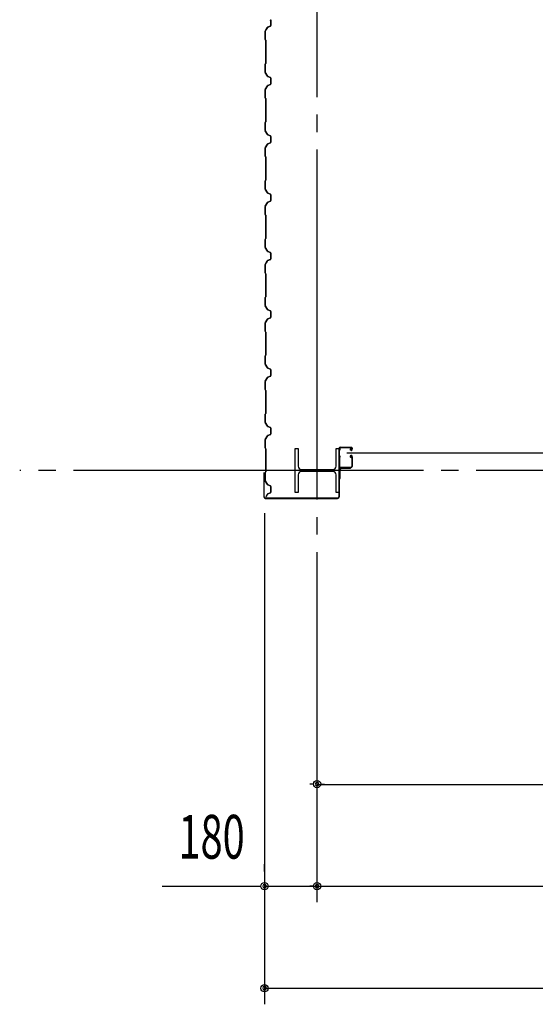
# Model space of a CAD drawing. Extents: x 2001 to 49353, y 772 to 34440.
# Drawn here: x 4837 to 6605, y 7728 to 11103 of the extents above; entities that cross this region are included whole.
import ezdxf
from ezdxf.enums import TextEntityAlignment as Align

# ---------------------------------------------------------------- set-up
doc = ezdxf.new("R2010")
doc.units = 0
doc.header["$LTSCALE"] = 60
doc.header["$MEASUREMENT"] = 0
doc.linetypes.add('1PL-20', pattern=[23, 20, -1, 1, -1])
doc.layers.get('0').update_dxf_attribs({"linetype": 'CONTINUOUS'})
for name, color, linetype in [('CENTER', 6, '1PL-20'), ('COVER', 3, 'CONTINUOUS'), ('SIDING800', 3, 'CONTINUOUS'), ('SUNPOU', 4, 'CONTINUOUS'), ('シャッタ-レ-ル', 3, 'CONTINUOUS')]:
    doc.layers.add(name, color=color, linetype=linetype)
doc.styles.add('00', font='ROMANS', dxfattribs={"width": 0.666667, "bigfont": 'BIGFONT'})

msp = doc.modelspace()

# ---------------------------------------------------------------- linework, layer by layer
for p, q in [((5781.5, 9632.7), (5791.5, 9632.7)), ((5781.5, 9482.7), (5781.5, 9632.7)), ((5791.5, 9632.7), (5791.5, 9572.2)), ((5921.5, 9632.7), (5931.5, 9632.7)), ((5921.5, 9572.2), (5921.5, 9632.7)), ((5931.5, 9632.7), (5931.5, 9482.7)), ((5802.5, 9561.2), (5910.5, 9561.2)), ((5910.5, 9554.2), (5802.5, 9554.2)), ((5791.5, 9543.2), (5791.5, 9482.7)), ((5921.5, 9482.7), (5921.5, 9543.2)), ((5791.5, 9482.7), (5781.5, 9482.7)), ((5931.5, 9482.7), (5921.5, 9482.7))]:
    msp.add_line(p, q)
for centre, start, end in [((5802.5, 9572.2), 180, 270), ((5802.5, 9543.2), 90, 180), ((5910.5, 9572.2), 270, 0), ((5910.5, 9543.2), 0, 90)]:
    msp.add_arc(centre, 11, start, end)
at = {"layer": 'CENTER'}
for p, q in [((5856.5, 8077.7), (5856.5, 18332.7)), ((5958.7, 9617.7), (8626.9, 9617.7)), ((24161.5, 9557.7), (4837.3, 9557.7))]:
    msp.add_line(p, q, dxfattribs=at)
at = {"layer": 'COVER'}
for p, q in [((5932.5, 9563.7), (5931.9, 9563.7)), ((5931.9, 9563.7), (5931.9, 9467.3)), ((5932.5, 9467.3), (5932.5, 9563.7)), ((5674.5, 9549.1), (5674.5, 9467.3)), ((5675.1, 9467.3), (5675.1, 9549.1)), ((5675.1, 9541.7), (5675.7, 9541.7)), ((5675.7, 9541.7), (5675.7, 9549.1)), ((5926.9, 9462.3), (5680.1, 9462.3)), ((5680.1, 9461.7), (5926.9, 9461.7))]:
    msp.add_line(p, q, dxfattribs=at)
for centre, radius, start, end in [((5675.1, 9549.1), 0.6, 0.0001, 179.9999), ((5680.1, 9467.3), 5.6, 180, 270), ((5680.1, 9467.3), 5, 180, 270), ((5926.9, 9467.3), 5.6, 270, 0), ((5926.9, 9467.3), 5, 270, 0)]:
    msp.add_arc(centre, radius, start, end, dxfattribs=at)
at = {"layer": 'SIDING800'}
for p, q in [((5685.6, 11076.4), (5678.8, 11063.8)), ((5679.1, 11063.6), (5685.9, 11076.2)), ((5683.8, 11073), (5681.5, 11069)), ((5686.4, 11076.7), (5681.8, 11068.8)), ((5682.2, 11068.6), (5686.8, 11076.5)), ((5684.1, 11072.8), (5683.8, 11073)), ((5696.3, 11080.8), (5686.9, 11077.5)), ((5687, 11077.2), (5696.4, 11080.4)), ((5696.8, 11081.1), (5687.7, 11077.8)), ((5687.8, 11077.4), (5696.9, 11080.7)), ((5697.6, 11098.3), (5697.6, 11082.7)), ((5698, 11101.8), (5698, 11102.2)), ((5698, 11082.7), (5698, 11098.6)), ((5698.1, 11102.9), (5698.1, 11083)), ((5698.5, 11083), (5698.5, 11102.9)), ((5678.5, 11062.6), (5678.5, 11035.3)), ((5678.9, 11035.3), (5678.9, 11062.6)), ((5678.9, 11034.3), (5680.2, 11033)), ((5680.5, 11033.3), (5679.2, 11034.6)), ((5680.5, 11032.3), (5680.5, 10953.2)), ((5680.9, 10953.2), (5680.9, 11032.3)), ((5678.5, 10950.2), (5678.5, 10922.9)), ((5680.2, 10952.4), (5678.9, 10951.1)), ((5678.9, 10922.9), (5678.9, 10950.2)), ((5679.2, 10950.9), (5680.5, 10952.2)), ((5678.8, 10921.7), (5686.1, 10909.1)), ((5686.5, 10909.3), (5679.2, 10921.9)), ((5687.4, 10908), (5696.8, 10904.6)), ((5696.9, 10905), (5687.5, 10908.4)), ((5698.1, 10902.7), (5698.1, 10882.8)), ((5698.5, 10882.8), (5698.5, 10902.7)), ((5686.1, 10876.4), (5678.8, 10863.8)), ((5679.2, 10863.6), (5686.5, 10876.2)), ((5696.8, 10880.9), (5687.4, 10877.5)), ((5687.5, 10877.1), (5696.9, 10880.5)), ((5678.5, 10862.6), (5678.5, 10835.3)), ((5678.9, 10835.3), (5678.9, 10862.6)), ((5680.5, 10833.3), (5679.2, 10834.6)), ((5678.9, 10834.3), (5680.2, 10833)), ((5680.5, 10832.3), (5680.5, 10792.7)), ((5680.9, 10792.7), (5680.9, 10832.3)), ((5680.5, 10792.7), (5680.5, 10753.2)), ((5680.9, 10753.2), (5680.9, 10792.7)), ((5678.5, 10750.2), (5678.5, 10722.9)), ((5680.2, 10752.4), (5678.9, 10751.1)), ((5678.9, 10722.9), (5678.9, 10750.2)), ((5679.2, 10750.9), (5680.5, 10752.2)), ((5678.8, 10721.7), (5686.1, 10709.1)), ((5686.5, 10709.3), (5679.2, 10721.9)), ((5687.4, 10708), (5696.8, 10704.6)), ((5696.9, 10705), (5687.5, 10708.4)), ((5698.1, 10702.7), (5698.1, 10692.7)), ((5698.5, 10692.7), (5698.5, 10702.7)), ((5686.1, 10676.4), (5678.8, 10663.8)), ((5679.2, 10663.6), (5686.5, 10676.2)), ((5696.8, 10680.9), (5687.4, 10677.5)), ((5687.5, 10677.1), (5696.9, 10680.5)), ((5698.1, 10692.7), (5698.1, 10682.8)), ((5698.5, 10682.8), (5698.5, 10692.7)), ((5678.5, 10662.6), (5678.5, 10635.3)), ((5678.9, 10635.3), (5678.9, 10662.6)), ((5678.9, 10634.3), (5680.2, 10633)), ((5680.5, 10633.3), (5679.2, 10634.6)), ((5680.5, 10632.3), (5680.5, 10592.7)), ((5680.9, 10592.7), (5680.9, 10632.3)), ((5680.5, 10592.7), (5680.5, 10553.2)), ((5680.9, 10553.2), (5680.9, 10592.7)), ((5678.5, 10550.2), (5678.5, 10522.9)), ((5680.2, 10552.4), (5678.9, 10551.1)), ((5678.9, 10522.9), (5678.9, 10550.2)), ((5679.2, 10550.9), (5680.5, 10552.2)), ((5678.8, 10521.7), (5686.1, 10509.1)), ((5686.5, 10509.3), (5679.2, 10521.9)), ((5687.4, 10508), (5696.8, 10504.6)), ((5696.9, 10505), (5687.5, 10508.4)), ((5698.1, 10502.7), (5698.1, 10492.7)), ((5698.5, 10492.7), (5698.5, 10502.7)), ((5686.1, 10476.4), (5678.8, 10463.8)), ((5679.2, 10463.6), (5686.5, 10476.2)), ((5696.8, 10480.9), (5687.4, 10477.5)), ((5687.5, 10477.1), (5696.9, 10480.5)), ((5698.1, 10492.7), (5698.1, 10482.8)), ((5698.5, 10482.8), (5698.5, 10492.7)), ((5678.5, 10462.6), (5678.5, 10435.3)), ((5678.9, 10435.3), (5678.9, 10462.6)), ((5678.9, 10434.3), (5680.2, 10433)), ((5680.5, 10433.3), (5679.2, 10434.6)), ((5680.5, 10432.3), (5680.5, 10392.7)), ((5680.9, 10392.7), (5680.9, 10432.3)), ((5680.5, 10392.7), (5680.5, 10352.9)), ((5680.9, 10352.9), (5680.9, 10392.7)), ((5678.5, 10350), (5678.5, 10323.1)), ((5680.2, 10352.2), (5678.9, 10350.9)), ((5678.9, 10323.1), (5678.9, 10350)), ((5679.2, 10350.7), (5680.5, 10352)), ((5678.8, 10321.9), (5686.1, 10309.3)), ((5686.5, 10309.5), (5679.2, 10322.1)), ((5687.4, 10308.2), (5696.8, 10304.8)), ((5696.9, 10305.2), (5687.5, 10308.6)), ((5697.6, 10298.3), (5697.6, 10282.7)), ((5698, 10301.8), (5698, 10302.2)), ((5698, 10282.7), (5698, 10298.6)), ((5698.1, 10302.9), (5698.1, 10283)), ((5698.5, 10283), (5698.5, 10302.9)), ((5678.5, 10262.6), (5678.5, 10235.3)), ((5685.6, 10276.4), (5678.8, 10263.8)), ((5678.9, 10235.3), (5678.9, 10262.6)), ((5679.1, 10263.6), (5685.9, 10276.2)), ((5683.8, 10273), (5681.5, 10269)), ((5686.4, 10276.7), (5681.8, 10268.8)), ((5682.2, 10268.6), (5686.8, 10276.5)), ((5684.1, 10272.8), (5683.8, 10273)), ((5696.3, 10280.8), (5686.9, 10277.5)), ((5687, 10277.2), (5696.4, 10280.4)), ((5696.8, 10281.1), (5687.7, 10277.8)), ((5687.8, 10277.4), (5696.9, 10280.7)), ((5678.9, 10234.3), (5680.2, 10233)), ((5680.5, 10233.3), (5679.2, 10234.6)), ((5680.5, 10232.3), (5680.5, 10153.2)), ((5680.9, 10153.2), (5680.9, 10232.3)), ((5678.5, 10150.2), (5678.5, 10122.9)), ((5680.2, 10152.4), (5678.9, 10151.1)), ((5678.9, 10122.9), (5678.9, 10150.2)), ((5679.2, 10150.9), (5680.5, 10152.2)), ((5678.8, 10121.7), (5686.1, 10109.1)), ((5686.5, 10109.3), (5679.2, 10121.9)), ((5687.4, 10108), (5696.8, 10104.6)), ((5696.9, 10105), (5687.5, 10108.4)), ((5698.1, 10102.7), (5698.1, 10082.8)), ((5698.5, 10082.8), (5698.5, 10102.7)), ((5678.5, 10062.6), (5678.5, 10035.3)), ((5686.1, 10076.4), (5678.8, 10063.8)), ((5678.9, 10035.3), (5678.9, 10062.6)), ((5679.2, 10063.6), (5686.5, 10076.2)), ((5696.8, 10080.9), (5687.4, 10077.5)), ((5687.5, 10077.1), (5696.9, 10080.5)), ((5678.9, 10034.3), (5680.2, 10033)), ((5680.5, 10033.3), (5679.2, 10034.6)), ((5680.5, 10032.3), (5680.5, 9992.7)), ((5680.9, 9992.7), (5680.9, 10032.3)), ((5680.5, 9992.7), (5680.5, 9953.2)), ((5680.9, 9953.2), (5680.9, 9992.7)), ((5678.5, 9950.2), (5678.5, 9922.9)), ((5680.2, 9952.4), (5678.9, 9951.1)), ((5678.9, 9922.9), (5678.9, 9950.2)), ((5679.2, 9950.9), (5680.5, 9952.2)), ((5678.8, 9921.7), (5686.1, 9909.1)), ((5686.5, 9909.3), (5679.2, 9921.9)), ((5687.4, 9908), (5696.8, 9904.6)), ((5696.9, 9905), (5687.5, 9908.4)), ((5698.1, 9902.7), (5698.1, 9892.7)), ((5698.1, 9892.7), (5698.1, 9882.8)), ((5698.5, 9892.7), (5698.5, 9902.7)), ((5698.5, 9882.8), (5698.5, 9892.7)), ((5678.5, 9862.6), (5678.5, 9835.3)), ((5678.5, 9862.6), (5678.5, 9835.3)), ((5686.1, 9876.4), (5678.8, 9863.8)), ((5678.9, 9835.3), (5678.9, 9862.6)), ((5679.2, 9863.6), (5686.5, 9876.2)), ((5696.8, 9880.9), (5687.4, 9877.5)), ((5687.5, 9877.1), (5696.9, 9880.5)), ((5678.9, 9834.3), (5680.2, 9833)), ((5680.5, 9833.3), (5679.2, 9834.6)), ((5680.5, 9832.3), (5680.5, 9792.7)), ((5680.9, 9792.7), (5680.9, 9832.3)), ((5680.5, 9792.7), (5680.5, 9753.2)), ((5680.9, 9753.2), (5680.9, 9792.7)), ((5678.5, 9750.2), (5678.5, 9722.9)), ((5678.8, 9721.7), (5686.1, 9709.1)), ((5680.2, 9752.4), (5678.9, 9751.1)), ((5678.9, 9722.9), (5678.9, 9750.2)), ((5679.2, 9750.9), (5680.5, 9752.2)), ((5686.5, 9709.3), (5679.2, 9721.9)), ((5687.4, 9708), (5696.8, 9704.6)), ((5696.9, 9705), (5687.5, 9708.4)), ((5698.1, 9702.7), (5698.1, 9692.7)), ((5698.1, 9692.7), (5698.1, 9682.8)), ((5698.5, 9692.7), (5698.5, 9702.7)), ((5698.5, 9682.8), (5698.5, 9692.7)), ((5678.5, 9662.6), (5678.5, 9635.3)), ((5686.1, 9676.4), (5678.8, 9663.8)), ((5678.9, 9635.3), (5678.9, 9662.6)), ((5679.2, 9663.6), (5686.5, 9676.2)), ((5696.8, 9680.9), (5687.4, 9677.5)), ((5687.5, 9677.1), (5696.9, 9680.5)), ((5678.9, 9634.3), (5680.2, 9633)), ((5680.5, 9633.3), (5679.2, 9634.6)), ((5680.5, 9632.3), (5680.5, 9592.7)), ((5680.9, 9592.7), (5680.9, 9632.3)), ((5680.5, 9592.7), (5680.5, 9552.9)), ((5680.9, 9552.9), (5680.9, 9592.7)), ((5680.2, 9552.2), (5678.9, 9550.9)), ((5679.2, 9550.7), (5680.5, 9552)), ((5678.5, 9550), (5678.5, 9523.1)), ((5678.8, 9521.9), (5686.1, 9509.3)), ((5678.9, 9523.1), (5678.9, 9550)), ((5686.5, 9509.5), (5679.2, 9522.1)), ((5687.4, 9508.2), (5696.8, 9504.8)), ((5696.9, 9505.2), (5687.5, 9508.6)), ((5698.1, 9502.9), (5698.1, 9483)), ((5698.5, 9483), (5698.5, 9502.9)), ((5683.8, 9473), (5681.5, 9469)), ((5686.4, 9476.7), (5681.8, 9468.8)), ((5682.2, 9468.6), (5686.8, 9476.5)), ((5684.1, 9472.8), (5683.8, 9473)), ((5696.8, 9481.1), (5687.7, 9477.8)), ((5687.8, 9477.4), (5696.9, 9480.7))]:
    msp.add_line(p, q, dxfattribs=at)
for centre, radius, start, end in [((5687.7, 11075.3), 2.4, 109.0256, 151.8214), ((5687.7, 11075.3), 2, 109.0256, 151.8214), ((5688.5, 11075.5), 2.4, 110, 150), ((5688.5, 11075.5), 2, 110, 150), ((5698, 11100.2), 2, 90, 258.463), ((5695.6, 11082.7), 2, 289.0256, 0), ((5698, 11100.2), 1.6, 90, 270), ((5695.6, 11082.7), 2.4, 289.0256, 0), ((5696.1, 11083), 2, 290, 0), ((5696.1, 11083), 2.4, 290, 0), ((5680.9, 11062.6), 2.4, 151.8214, 180), ((5680.9, 11062.6), 2, 151.8214, 180), ((5681.8, 11068.8), 0.4, 150, 330), ((5679.9, 11035.3), 1.4, 180, 225), ((5679.9, 11035.3), 1, 180, 225), ((5679.5, 11032.3), 1, 360, 45), ((5679.5, 11032.3), 1.4, 360, 45), ((5679.9, 10950.2), 1.4, 135, 180), ((5679.9, 10950.2), 1, 135, 180), ((5679.5, 10953.2), 1, 315, 360), ((5679.5, 10953.2), 1.4, 315, 0), ((5680.9, 10922.9), 2.4, 180, 210), ((5680.9, 10922.9), 2, 180, 210), ((5688.2, 10910.3), 2.4, 210, 250), ((5688.2, 10910.3), 2, 210, 250), ((5696.1, 10902.7), 2, 0, 70), ((5696.1, 10902.7), 2.4, 0, 70), ((5688.2, 10875.2), 2.4, 110, 150), ((5688.2, 10875.2), 2, 110, 150), ((5696.1, 10882.8), 2, 290, 0), ((5696.1, 10882.8), 2.4, 290, 0), ((5680.9, 10862.6), 2.4, 150, 180), ((5679.9, 10835.3), 1.4, 180, 225), ((5680.9, 10862.6), 2, 150, 180), ((5679.9, 10835.3), 1, 180, 225), ((5679.5, 10832.3), 1, 360, 45), ((5679.5, 10832.3), 1.4, 360, 45), ((5679.9, 10750.2), 1.4, 135, 180), ((5679.9, 10750.2), 1, 135, 180), ((5679.5, 10753.2), 1, 315, 360), ((5679.5, 10753.2), 1.4, 315, 0), ((5680.9, 10722.9), 2.4, 180, 210), ((5680.9, 10722.9), 2, 180, 210), ((5688.2, 10710.3), 2.4, 210, 250), ((5688.2, 10710.3), 2, 210, 250), ((5696.1, 10702.7), 2, 0, 70), ((5696.1, 10702.7), 2.4, 0, 70), ((5688.2, 10675.2), 2.4, 110, 150), ((5688.2, 10675.2), 2, 110, 150), ((5696.1, 10682.8), 2, 290, 0), ((5696.1, 10682.8), 2.4, 290, 0), ((5680.9, 10662.6), 2.4, 150, 180), ((5679.9, 10635.3), 1.4, 180, 225), ((5680.9, 10662.6), 2, 150, 180), ((5679.9, 10635.3), 1, 180, 225), ((5679.5, 10632.3), 1, 360, 45), ((5679.5, 10632.3), 1.4, 360, 45), ((5679.9, 10550.2), 1.4, 135, 180), ((5679.9, 10550.2), 1, 135, 180), ((5679.5, 10553.2), 1, 315, 360), ((5679.5, 10553.2), 1.4, 315, 0), ((5680.9, 10522.9), 2.4, 180, 210), ((5680.9, 10522.9), 2, 180, 210), ((5688.2, 10510.3), 2.4, 210, 250), ((5688.2, 10510.3), 2, 210, 250), ((5696.1, 10502.7), 2, 0, 70), ((5696.1, 10502.7), 2.4, 0, 70), ((5680.9, 10462.6), 2.4, 150, 180), ((5680.9, 10462.6), 2, 150, 180), ((5688.2, 10475.2), 2.4, 110, 150), ((5688.2, 10475.2), 2, 110, 150), ((5696.1, 10482.8), 2, 290, 0), ((5696.1, 10482.8), 2.4, 290, 0), ((5679.9, 10435.3), 1.4, 180, 225), ((5679.9, 10435.3), 1, 180, 225), ((5679.5, 10432.3), 1, 360, 45), ((5679.5, 10432.3), 1.4, 360, 45), ((5679.9, 10350), 1.4, 135, 180), ((5679.9, 10350), 1, 135, 180), ((5679.5, 10352.9), 1, 315, 360), ((5679.5, 10352.9), 1.4, 315, 0), ((5680.9, 10323.1), 2.4, 180, 210), ((5680.9, 10323.1), 2, 180, 210), ((5688.2, 10310.5), 2.4, 210, 250), ((5688.2, 10310.5), 2, 210, 250), ((5698, 10300.2), 2, 90, 258.463), ((5698, 10300.2), 1.6, 90, 270), ((5696.1, 10302.9), 2, 0, 70), ((5696.1, 10302.9), 2.4, 0, 70), ((5680.9, 10262.6), 2.4, 151.8214, 180), ((5680.9, 10262.6), 2, 151.8214, 180), ((5681.8, 10268.8), 0.4, 150, 330), ((5687.7, 10275.3), 2.4, 109.0256, 151.8214), ((5687.7, 10275.3), 2, 109.0256, 151.8214), ((5688.5, 10275.5), 2.4, 110, 150), ((5688.5, 10275.5), 2, 110, 150), ((5695.6, 10282.7), 2, 289.0256, 0), ((5695.6, 10282.7), 2.4, 289.0256, 0), ((5696.1, 10283), 2, 290, 0), ((5696.1, 10283), 2.4, 290, 0), ((5679.9, 10235.3), 1.4, 180, 225), ((5679.9, 10235.3), 1, 180, 225), ((5679.5, 10232.3), 1, 360, 45), ((5679.5, 10232.3), 1.4, 360, 45), ((5679.9, 10150.2), 1.4, 135, 180), ((5679.9, 10150.2), 1, 135, 180), ((5679.5, 10153.2), 1, 315, 360), ((5679.5, 10153.2), 1.4, 315, 0), ((5680.9, 10122.9), 2.4, 180, 210), ((5680.9, 10122.9), 2, 180, 210), ((5688.2, 10110.3), 2.4, 210, 250), ((5688.2, 10110.3), 2, 210, 250), ((5696.1, 10102.7), 2, 0, 70), ((5696.1, 10102.7), 2.4, 0, 70), ((5680.9, 10062.6), 2.4, 150, 180), ((5680.9, 10062.6), 2, 150, 180), ((5688.2, 10075.2), 2.4, 110, 150), ((5688.2, 10075.2), 2, 110, 150), ((5696.1, 10082.8), 2, 290, 0), ((5696.1, 10082.8), 2.4, 290, 0), ((5679.9, 10035.3), 1.4, 180, 225), ((5679.9, 10035.3), 1, 180, 225), ((5679.5, 10032.3), 1, 360, 45), ((5679.5, 10032.3), 1.4, 360, 45), ((5679.9, 9950.2), 1.4, 135, 180), ((5679.9, 9950.2), 1, 135, 180), ((5679.5, 9953.2), 1, 315, 360), ((5679.5, 9953.2), 1.4, 315, 0), ((5680.9, 9922.9), 2.4, 180, 210), ((5680.9, 9922.9), 2, 180, 210), ((5688.2, 9910.3), 2.4, 210, 250), ((5688.2, 9910.3), 2, 210, 250), ((5696.1, 9902.7), 2, 0, 70), ((5696.1, 9902.7), 2.4, 0, 70), ((5680.9, 9862.6), 2.4, 150, 180), ((5680.9, 9862.6), 2, 150, 180), ((5688.2, 9875.2), 2.4, 110, 150), ((5688.2, 9875.2), 2, 110, 150), ((5696.1, 9882.8), 2, 290, 0), ((5696.1, 9882.8), 2.4, 290, 0), ((5679.9, 9835.3), 1.4, 180, 225), ((5679.9, 9835.3), 1, 180, 225), ((5679.5, 9832.3), 1, 360, 45), ((5679.5, 9832.3), 1.4, 360, 45), ((5679.9, 9750.2), 1.4, 135, 180), ((5680.9, 9722.9), 2.4, 180, 210), ((5679.9, 9750.2), 1, 135, 180), ((5680.9, 9722.9), 2, 180, 210), ((5679.5, 9753.2), 1, 315, 360), ((5679.5, 9753.2), 1.4, 315, 0), ((5688.2, 9710.3), 2.4, 210, 250), ((5688.2, 9710.3), 2, 210, 250), ((5696.1, 9702.7), 2, 0, 70), ((5696.1, 9702.7), 2.4, 0, 70), ((5680.9, 9662.6), 2.4, 150, 180), ((5680.9, 9662.6), 2, 150, 180), ((5688.2, 9675.2), 2.4, 110, 150), ((5688.2, 9675.2), 2, 110, 150), ((5696.1, 9682.8), 2, 290, 0), ((5696.1, 9682.8), 2.4, 290, 0), ((5679.9, 9635.3), 1.4, 180, 225), ((5679.9, 9635.3), 1, 180, 225), ((5679.5, 9632.3), 1, 360, 45), ((5679.5, 9632.3), 1.4, 360, 45), ((5679.5, 9552.9), 1, 315, 360), ((5679.5, 9552.9), 1.4, 315, 0), ((5679.9, 9550), 1.4, 135, 180), ((5680.9, 9523.1), 2.4, 180, 210), ((5679.9, 9550), 1, 135, 180), ((5680.9, 9523.1), 2, 180, 210), ((5688.2, 9510.5), 2.4, 210, 250), ((5688.2, 9510.5), 2, 210, 250), ((5696.1, 9502.9), 2, 0, 70), ((5696.1, 9502.9), 2.4, 0, 70), ((5681.8, 9468.8), 0.4, 150, 330), ((5688.5, 9475.5), 2.4, 110, 150), ((5688.5, 9475.5), 2, 110, 150), ((5696.1, 9483), 2, 290, 0), ((5696.1, 9483), 2.4, 290, 0)]:
    msp.add_arc(centre, radius, start, end, dxfattribs=at)
at = {"layer": 'SUNPOU'}
for p, q in [((5676.5, 9411.7), (5676.5, 7727.7)), ((5844, 8482.7), (5831.5, 8482.7)), ((5856.5, 8481.3), (22656.5, 8481.3)), ((5869, 8482.7), (5881.5, 8482.7)), ((5869, 8482.7), (5881.5, 8482.7)), ((5676.5, 8182.7), (5676.5, 8207.7)), ((5325.9, 8132.7), (5664, 8132.7)), ((5676.5, 8132.7), (22836.5, 8132.7)), ((5689, 8132.7), (5701.5, 8132.7)), ((5701.5, 8132.7), (5831.5, 8132.7)), ((5844, 8132.7), (5831.5, 8132.7)), ((5869, 8132.7), (5881.5, 8132.7)), ((5676.5, 7782.7), (22836.5, 7782.7)), ((5689, 7782.7), (5701.5, 7782.7))]:
    msp.add_line(p, q, dxfattribs=at)
for centre in [(5856.5, 8482.7), (5856.5, 8482.7), (5856.5, 8482.7), (5676.5, 8132.7), (5856.5, 8132.7), (5856.5, 8132.7), (5676.5, 7782.7)]:
    msp.add_circle(centre, 12.5, dxfattribs=at)
for centre, start, end in [((5856.5, 8482.7), 0, 180), ((5856.5, 8482.7), 0, 180), ((5856.5, 8482.7), 0, 180), ((5856.5, 8482.7), 180, 0), ((5856.5, 8482.7), 180, 0), ((5856.5, 8482.7), 180, 0), ((5676.5, 8132.7), 0, 180), ((5856.5, 8132.7), 0, 180), ((5856.5, 8132.7), 0, 180), ((5676.5, 8132.7), 180, 0), ((5856.5, 8132.7), 180, 0), ((5856.5, 8132.7), 180, 0), ((5676.5, 7782.7), 0, 180), ((5676.5, 7782.7), 180, 0)]:
    msp.add_arc(centre, 6.25, start, end, dxfattribs=at)
at = {"layer": 'シャッタ-レ-ル'}
for p, q in [((5932.1, 9609.2), (5932.1, 9626.3)), ((5933.1, 9609.2), (5933.1, 9626.3)), ((5935.5, 9637.2), (5973.6, 9637.2)), ((5935.5, 9636.2), (5973.6, 9636.2)), ((5971.8, 9626.8), (5970.1, 9628)), ((5971.1, 9628.9), (5970.6, 9628.6)), ((5971.3, 9628.1), (5971.2, 9628.8)), ((5972.2, 9627.4), (5971.3, 9628.1)), ((5972.7, 9632), (5971.8, 9631.4)), ((5972.9, 9633.7), (5972.1, 9633.5)), ((5973.2, 9631.2), (5972.3, 9630.6)), ((5973.6, 9631.8), (5972.5, 9632.9)), ((5972.6, 9630.1), (5973.6, 9631.8)), ((5972.7, 9632), (5973.2, 9631.2)), ((5972.7, 9627.2), (5973.4, 9627.8)), ((5974.1, 9628.7), (5972.9, 9628.7)), ((5974.1, 9627.7), (5972.9, 9627.7)), ((5972.9, 9627.7), (5974.1, 9627.7)), ((5974.2, 9631.2), (5973.3, 9629.8)), ((5973.5, 9626.9), (5973.6, 9627.7)), ((5974, 9632.4), (5973.8, 9632.7)), ((5974.2, 9633.3), (5973.9, 9633.2)), ((5974.1, 9627), (5974.6, 9627)), ((5975.1, 9634.6), (5974.2, 9633.3)), ((5974.2, 9626.2), (5974.7, 9626.3)), ((5976.1, 9633.7), (5976.1, 9630.7)), ((5976.6, 9628.7), (5976.5, 9628.7)), ((5976.5, 9628.6), (5976.5, 9628.6)), ((5977.1, 9633.7), (5977.1, 9630.7)), ((5932.1, 9571.2), (5932.1, 9601.3)), ((5933.1, 9601.3), (5933.1, 9571.2)), ((5971.8, 9608.7), (5970.1, 9607.5)), ((5971.1, 9606.6), (5970.6, 9606.8)), ((5971.3, 9607.4), (5971.2, 9606.7)), ((5972.2, 9608.1), (5971.3, 9607.4)), ((5972.7, 9603.5), (5971.8, 9604.1)), ((5972.9, 9601.8), (5972.1, 9601.9)), ((5973.2, 9604.3), (5972.3, 9604.9)), ((5973.6, 9603.7), (5972.5, 9602.6)), ((5972.6, 9605.3), (5973.6, 9603.7)), ((5972.7, 9608.3), (5973.4, 9607.7)), ((5972.7, 9603.5), (5973.2, 9604.3)), ((5974.1, 9607.7), (5972.9, 9607.7)), ((5974.1, 9606.7), (5972.9, 9606.7)), ((5974.2, 9604.2), (5973.3, 9605.7)), ((5973.5, 9608.5), (5973.6, 9607.8)), ((5974, 9603), (5973.8, 9602.8)), ((5974.2, 9602.2), (5973.9, 9602.3)), ((5974.1, 9608.5), (5974.6, 9608.4)), ((5975.1, 9600.9), (5974.2, 9602.2)), ((5976.1, 9604.7), (5976.1, 9571.2)), ((5976.5, 9606.8), (5976.5, 9606.8)), ((5976.6, 9606.8), (5976.5, 9606.8)), ((5977.1, 9604.7), (5977.1, 9571.2)), ((5932.1, 9567.7), (5972.1, 9567.7)), ((5932.1, 9567.7), (5932.1, 9527.7)), ((5935.1, 9560.2), (5935.1, 9529.7)), ((5935.6, 9568.7), (5973.6, 9568.7)), ((5935.6, 9567.7), (5973.6, 9567.7)), ((5970.1, 9564.7), (5939.6, 9564.7)), ((5972.1, 9566.7), (5972.1, 9567.7)), ((5932.1, 9527.7), (5933.1, 9527.7))]:
    msp.add_line(p, q, dxfattribs=at)
for centre, radius, start, end in [((5934.1, 9634.2), 2, 163.0911, 254.1378), ((5934.1, 9626.3), 2, 109.4712, 180), ((5935.5, 9633.7), 3.5, 90.0305, 163.0911), ((5934.1, 9634.2), 1, 163.0911, 254.1378), ((5934.1, 9626.3), 1, 109.4711, 180.0001), ((5935.5, 9633.7), 2.5, 90.036, 163.0911), ((5932.7, 9630.2), 2.2, 289.4712, 61.0952), ((5933.3, 9631.3), 1, 61.0952, 74.1378), ((5933.3, 9631.3), 2, 61.0952, 74.1378), ((5932.7, 9630.2), 3.2, 289.4711, 61.0952), ((5973.1, 9629.5), 3.5, 159.16, 199.6087), ((5975, 9628.8), 5.5, 121.16, 159.1601), ((5970.6, 9628.6), 0.8, 199.6087, 234.16), ((5973.1, 9629.5), 2.7, 159.16, 199.6087), ((5975, 9628.8), 4.7, 121.16, 159.1601), ((5972.9, 9629.7), 2, 125.1911, 270.0004), ((5971.1, 9628.8), 0.1, 9.16, 113.1965), ((5973.7, 9629.4), 3.3, 234.16, 279.16), ((5972.9, 9629.7), 1, 125.29, 270.0004), ((5973.7, 9629.4), 2.5, 234.16, 245.6657), ((5972.9, 9629.9), 0.4, 149.2137, 333.8845), ((5972.4, 9636.6), 3, 279.1601, 323.1172), ((5973.5, 9627.7), 0.1, 354.1233, 130.789), ((5973.7, 9629.4), 2.5, 265.5379, 279.16), ((5973.6, 9633.7), 3.5, 0, 90.0004), ((5973.6, 9633.7), 2.5, 0, 90.0004), ((5974, 9632.9), 0.3, 99.16, 224.16), ((5973.3, 9631.7), 1, 329.1603, 44.16), ((5974.1, 9630.7), 2, 270.0004, 0), ((5974.1, 9630.7), 3, 270.0004, 0), ((5974.2, 9629.5), 2.5, 279.16, 337.4613), ((5974.3, 9628.7), 2.5, 279.16, 354.1715), ((5975, 9634.7), 0.213, 324.1411, 143.1172), ((5974.2, 9629.5), 2.5, 337.4613, 340.7909), ((5976.6, 9628.5), 0.2, 354.1714, 89.1601), ((5934.1, 9609.2), 2, 180, 250.5288), ((5934.1, 9601.3), 2, 109.4717, 180.0001), ((5934.1, 9609.2), 1, 180.0001, 250.5285), ((5934.1, 9601.3), 1, 108.9829, 180.068), ((5932.7, 9605.2), 2.2, 289.4717, 70.5288), ((5932.7, 9605.2), 3.2, 288.9829, 70.5285), ((5973.1, 9605.9), 3.5, 160.3913, 200.84), ((5970.6, 9606.8), 0.8, 125.84, 160.3913), ((5975, 9606.6), 5.5, 200.84, 238.84), ((5973.1, 9605.9), 2.7, 160.3913, 200.84), ((5975, 9606.6), 4.7, 200.8399, 238.84), ((5972.9, 9605.7), 2, 90.357, 234.8342), ((5971.1, 9606.7), 0.1, 246.8035, 350.84), ((5972.9, 9605.7), 1, 90.4173, 234.6727), ((5973.7, 9606), 2.5, 114.3343, 125.84), ((5972.9, 9605.5), 0.4, 26.1155, 210.7863), ((5972.4, 9598.9), 3, 36.8828, 80.8399), ((5973.5, 9607.7), 0.1, 229.211, 5.8767), ((5973.7, 9606), 2.5, 80.84, 94.4621), ((5974, 9602.5), 0.3, 135.84, 260.84), ((5973.3, 9603.7), 1, 315.84, 30.8397), ((5974.1, 9604.7), 3, 0, 90.0004), ((5974.1, 9604.7), 2, 0, 90.0004), ((5974.2, 9606), 2.5, 22.5387, 80.84), ((5974.3, 9606.8), 2.5, 5.8285, 80.84), ((5975, 9600.8), 0.213, 216.8828, 35.8589), ((5974.2, 9606), 2.5, 19.2091, 22.5387), ((5976.6, 9607), 0.2, 270.8399, 5.8286), ((5935.6, 9571.2), 3.5, 180.0001, 270.0004), ((5935.6, 9571.2), 2.5, 180.068, 270.0004), ((5939.6, 9560.2), 4.5, 90, 180), ((5970.1, 9566.7), 2, 270, 0), ((5973.6, 9571.2), 2.5, 270.0004, 0), ((5973.6, 9571.2), 3.5, 270.0004, 0), ((5933.1, 9529.7), 2, 270, 0)]:
    msp.add_arc(centre, radius, start, end, dxfattribs=at)

# ---------------------------------------------------------------- texts
at = {"layer": 'SUNPOU', "style": '00', "width": 0.666667}
msp.add_text('180', height=150, dxfattribs=at).set_placement((5495, 8282.7), align=Align.MIDDLE)

doc.saveas('drawing.dxf')
